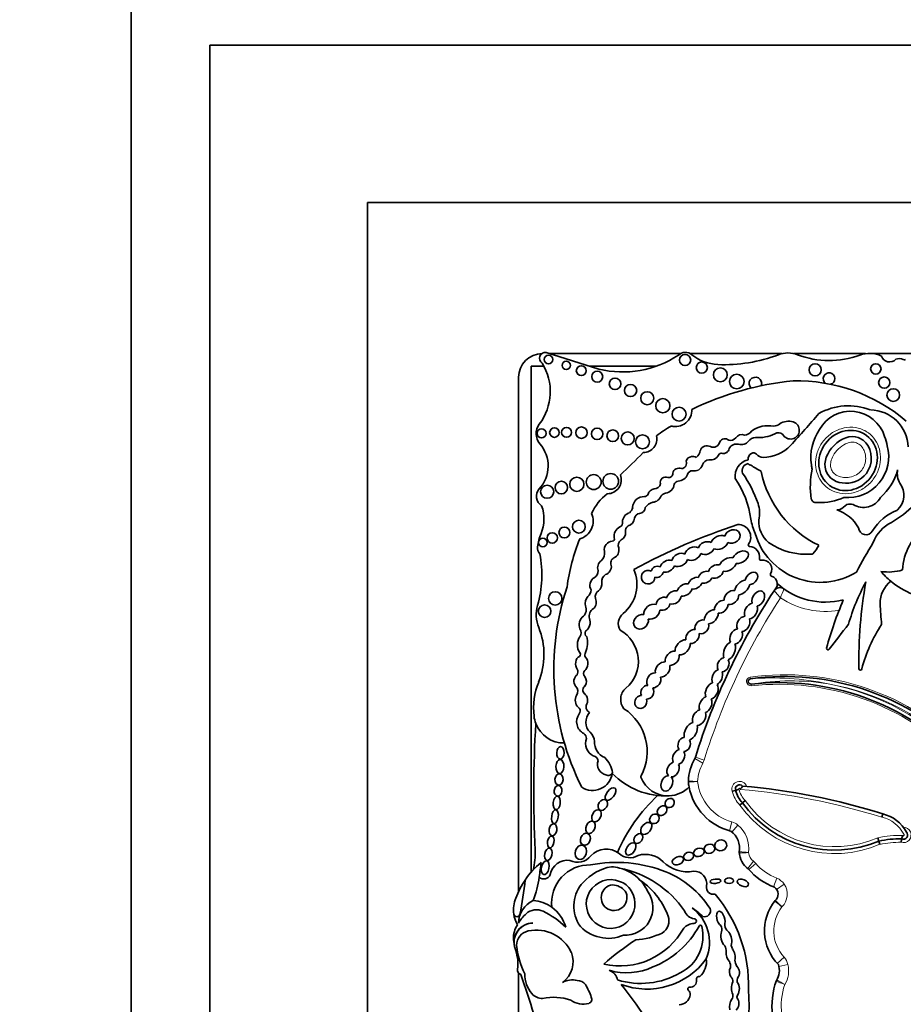
# Model space of a CAD drawing. Units: millimetres. Extents: x 0 to 1428, y 0 to 1245.
# Drawn here: x 888 to 916, y 705 to 737 of the extents above; entities that cross this region are included whole.
import ezdxf
from ezdxf import colors
from ezdxf.entities.mleader import LeaderData, LeaderLine
from ezdxf.math import Vec2, Vec3

# ---------------------------------------------------------------- set-up
doc = ezdxf.new("R2010")
doc.units = ezdxf.units.MM
doc.layers.add('DV1_Défaut', color=7, linetype='Continuous')
doc.layers.add('Défaut', color=7, linetype='Continuous')

# ---------------------------------------------------------------- blocks, each defined once
blk = doc.blocks.new('_DOT')
at = {"color": 0}
blk.add_line((0, 0), (-1, 0), dxfattribs=at)
at = {"color": 0, "const_width": 0.333}
blk.add_lwpolyline([(-0.1665, 0, 1), (0.1665, 0, 1)], format="xyb", close=True, dxfattribs=at)
blk = doc.blocks.new('SE')
at = {"layer": 'DV1_Défaut', "color": 7, "linetype": 'Continuous', "lineweight": 35}
for p, q in [((891.739, 683.455), (891.739, 738.455)), ((894.239, 685.955), (894.239, 735.955)), ((894.239, 735.955), (944.239, 735.955)), ((939.239, 730.955), (899.239, 730.955)), ((899.239, 730.955), (899.239, 690.955)), ((906.592, 725.665), (904.918, 726.19)), ((909.182, 726.155), (905.028, 726.155)), ((912.4, 726.155), (909.492, 726.155)), ((915.048, 726.155), (912.782, 726.155)), ((917.046, 726.155), (915.304, 726.155)), ((904.843, 725.755), (904.439, 725.755)), ((904.439, 725.755), (904.439, 709.691)), ((908.408, 725.755), (906.304, 725.755)), ((904.039, 725.405), (904.039, 709.071)), ((910.93, 712.286), (910.823, 712.259)), ((911.233, 711.96), (911.148, 711.889)), ((911.148, 711.889), (911.063, 711.819)), ((915.602, 711.539), (915.573, 711.432)), ((915.444, 710.784), (915.478, 710.678)), ((915.478, 710.678), (915.511, 710.573)), ((904.439, 708.072), (904.439, 708.071)), ((904.039, 707.859), (904.039, 707.849)), ((904.039, 706.489), (904.039, 696.505))]:
    blk.add_line(p, q, dxfattribs=at)
at = {"layer": 'DV1_Défaut', "color": 7, "linetype": 'Continuous', "lineweight": 18}
for p, q in [((911.393, 715.883), (911.4, 715.828)), ((911.427, 715.607), (911.421, 715.661)), ((909.888, 713.149), (909.632, 713.294)), ((909.932, 713.25), (909.651, 713.337)), ((910.81, 711.288), (910.731, 711.005)), ((911.004, 711.186), (910.814, 710.961)), ((911.492, 710.038), (911.314, 709.804)), ((911.568, 709.967), (911.347, 709.774)), ((912.237, 709.495), (912.129, 709.222)), ((912.472, 709.307), (912.23, 709.141)), ((912.467, 706.988), (912.251, 706.789)), ((912.59, 706.758), (912.304, 706.69))]:
    blk.add_line(p, q, dxfattribs=at)
at = {"layer": 'DV1_Défaut', "color": 7, "linetype": 'Continuous', "lineweight": 35}
for centre, radius in [((904.989, 725.967), 0.139), ((909.326, 725.952), 0.178), ((905.551, 725.783), 0.133), ((906.03, 725.614), 0.158), ((909.856, 725.713), 0.177), ((913.454, 725.643), 0.193), ((915.38, 725.669), 0.165), ((906.535, 725.424), 0.174), ((910.444, 725.481), 0.219), ((910.967, 725.27), 0.232), ((915.649, 725.234), 0.18), ((907.102, 725.195), 0.183), ((907.595, 724.982), 0.193), ((908.124, 724.74), 0.207), ((915.933, 724.839), 0.2), ((908.617, 724.5), 0.226), ((909.134, 724.233), 0.221), ((904.768, 723.623), 0.144), ((905.176, 723.648), 0.151), ((905.561, 723.656), 0.158), ((906.034, 723.645), 0.181), ((906.533, 723.608), 0.184), ((907.029, 723.546), 0.186), ((907.504, 723.462), 0.205), ((907.973, 723.355), 0.223), ((906.424, 722.077), 0.237), ((906.964, 722.099), 0.249), ((904.946, 721.77), 0.208), ((905.397, 721.903), 0.2), ((905.887, 722.008), 0.226), ((905.954, 720.66), 0.204), ((905.108, 720.302), 0.166), ((905.493, 720.475), 0.173), ((904.81, 720.158), 0.136), ((905.202, 718.382), 0.214), ((904.864, 717.978), 0.2)]:
    blk.add_circle(centre, radius, dxfattribs=at)
for centre, radius, start, end in [((904.789, 725.405), 0.75, 90, 180), ((904.89, 726.005), 0.187, 81.5846, 236.8584), ((907.348, 728.764), 3.19, 256.2848, 303.5808), ((909.337, 725.865), 0.329, 50.8835, 132.9357), ((910.424, 727.203), 1.395, 230.8835, 267.5424), ((910.571, 730.616), 4.812, 267.5424, 290.8729), ((912.591, 725.317), 0.86, 69.1271, 110.8729), ((913.898, 728.743), 2.807, 249.1271, 290.27), ((915.176, 725.282), 0.882, 64.5268, 110.27), ((915.816, 726.167), 0.275, 198.7844, 315.6163), ((903.35, 724.949), 1.696, 322.5259, 32.0194), ((916.121, 725.719), 0.278, 62.0751, 112.9477), ((916.282, 726.022), 0.065, 242.0751, 306.1331), ((911.557, 725.207), 0.2, 338.7152, 226.864), ((913.896, 725.361), 0.184, 285.4271, 233.213), ((913.713, 715.713), 9.625, 95.7287, 115.7032), ((912.869, 719.918), 5.373, 49.6498, 91.2537), ((914.509, 722.574), 1.923, 68.7812, 119.1063), ((909.016, 724.362), 0.522, 255.2198, 2.6534), ((891.366, 743.095), 29.123, 317.023, 319.6888), ((914.579, 723.197), 1.127, 16.8531, 150.8582), ((915.189, 723.145), 1.222, 2.2544, 89.2214), ((905.089, 723.616), 0.495, 142.5259, 220.8447), ((911.175, 719.911), 4.563, 120.1484, 127.2121), ((911.954, 722.987), 0.88, 78.104, 126.4882), ((912.088, 724.271), 0.425, 276.4269, 305.0102), ((912.61, 723.526), 0.485, 72.4516, 125.0102), ((912.672, 723.722), 0.279, 208.3879, 72.4516), ((907.994, 723.446), 0.433, 270.0686, 13.2807), ((911.129, 723.348), 0.235, 68.9438, 146.6116), ((911.199, 723.842), 0.275, 273.0831, 327.5848), ((911.655, 724.598), 1.111, 265.0436, 297.5681), ((912.281, 723.426), 0.218, 48.31, 120.7913), ((914.881, 722.859), 1.563, 145.4036, 188.7837), ((914.558, 723.041), 1.201, 9.1221, 23.737), ((903.897, 722.585), 1.081, 317.6857, 40.8447), ((910.017, 723.014), 0.218, 59.6701, 162.2627), ((910.216, 723.396), 0.213, 245.3901, 347.723), ((910.59, 723.264), 0.188, 50.5272, 152.4921), ((910.771, 723.606), 0.206, 252.8221, 321.5629), ((910.955, 723.031), 0.255, 74.2596, 154.8652), ((911.106, 723.567), 0.301, 254.2596, 320.5664), ((911.569, 723.205), 0.287, 91.9859, 143.5136), ((911.801, 724.055), 1.193, 270.0261, 317.023), ((914.485, 722.888), 1.305, 264.8517, 15.2655), ((893.895, 736.785), 19.71, 312.7358, 315.6733), ((909.576, 722.695), 0.194, 59.0103, 102.6024), ((909.494, 723.122), 0.317, 304.8741, 352.55), ((910.135, 723.057), 0.279, 259.3592, 333.7539), ((910.47, 722.906), 0.0888, 64.8351, 161.5466), ((910.54, 723.17), 0.186, 259.8979, 350.743), ((911.545, 722.795), 0.223, 119.4414, 184.396), ((911.496, 722.882), 0.123, 39.9564, 119.4414), ((911.801, 723.137), 0.275, 219.9564, 270.0261), ((909.196, 722.677), 0.175, 274.6018, 21.5974), ((909.544, 722.693), 0.192, 93.2447, 165.3133), ((909.531, 722.746), 0.366, 305.9089, 339.9639), ((910.099, 722.547), 0.237, 93.8186, 161.9107), ((911.438, 722.263), 0.528, 102.6312, 188.1636), ((911.363, 722.438), 0.227, 99.6908, 201.5231), ((911.413, 722.721), 0.106, 213.8834, 268.1453), ((915.99, 729.808), 8.527, 237.5061, 240.0766), ((914.441, 722.695), 1.107, 183.8852, 190.9138), ((906.857, 722.149), 0.443, 269.8668, 21.1192), ((908.809, 722.344), 0.126, 254.565, 7.2427), ((909.131, 722.319), 0.2, 66.6151, 168.2469), ((909.096, 722.441), 0.332, 272.064, 338.3511), ((909.552, 722.282), 0.153, 86.8263, 166.211), ((909.598, 723.116), 0.682, 266.8263, 282.4366), ((908.067, 720.18), 3.774, 18.7718, 35.1911), ((915.035, 723.101), 3.369, 191.7103, 244.2017), ((916.024, 721.945), 2.724, 168.5573, 188.5926), ((914.341, 722.931), 1.793, 311.5526, 344.864), ((916.694, 722.349), 0.633, 169.671, 209.5435), ((908.355, 722.054), 0.19, 265.2176, 351.6149), ((908.704, 722.071), 0.167, 64.5447, 195.5559), ((908.675, 722.031), 0.306, 275.9978, 355.1872), ((909.141, 721.939), 0.174, 100.9263, 157.6316), ((908.469, 720.504), 2.97, 7.6647, 34.5343), ((914.27, 723.586), 3.22, 299.9043, 332.3548), ((915.642, 721.657), 0.629, 312.1187, 37.1657), ((904.956, 721.621), 0.351, 137.6857, 238.0266), ((907.853, 720.396), 1.646, 127.2923, 155.3673), ((908.034, 721.74), 0.125, 271.2142, 336.1463), ((908.402, 721.604), 0.268, 103.6871, 161.3126), ((908.275, 721.746), 0.311, 274.5776, 339.9347), ((908.765, 721.478), 0.255, 103.2102, 140.7814), ((908.024, 721.252), 0.364, 87.9916, 177.8068), ((908.439, 720.987), 0.47, 107.1969, 143.3278), ((910.772, 721.09), 0.92, 346.2847, 19.3485), ((913.484, 721.585), 0.16, 196.9755, 288.0921), ((913.639, 723.18), 1.751, 266.5479, 294.5953), ((914.987, 721.893), 0.622, 238.1496, 330.7777), ((903.632, 720.905), 1.212, 337.4433, 20.1689), ((905.806, 720.845), 0.6, 287.0981, 23.3354), ((907.646, 720.802), 0.311, 105.1734, 177.6308), ((907.274, 721.381), 0.404, 316.2409, 343.458), ((907.906, 720.887), 0.195, 97.6035, 167.504), ((907.853, 721.289), 0.21, 277.6035, 354.1346), ((913.749, 720.017), 1.241, 29.2203, 71.3761), ((916.685, 719.648), 1.662, 111.943, 148.1639), ((907.21, 720.779), 0.13, 288.5116, 15.6763), ((907.436, 720.951), 0.281, 287.7626, 355.6364), ((917.433, 701.261), 20.503, 108.2912, 118.3476), ((911.011, 720.331), 0.397, 325.4285, 91.8885), ((913.214, 721.187), 1.824, 189.0581, 204.086), ((912.536, 720.826), 0.871, 177.0114, 229.9003), ((916.354, 719.787), 1.116, 115.4461, 160.777), ((906.215, 719.833), 1.584, 157.4433, 173.3046), ((907.421, 720.349), 0.35, 118.9129, 187.9399), ((907.172, 720.473), 0.263, 297.1747, 3.5302), ((907.61, 720.528), 0.179, 119.5214, 192.5378), ((913.619, 721.049), 2.157, 196.3216, 302.0049), ((915.067, 720.639), 0.235, 183.9952, 331.0274), ((918.043, 719.202), 1.814, 126.138, 177.3889), ((911.888, 717.887), 6.369, 158.0088, 172.2634), ((907.04, 719.924), 0.28, 95.3648, 188.4193), ((907.021, 720.266), 0.0638, 263.5665, 32.8954), ((907.404, 720.068), 0.204, 123.308, 204.5336), ((911.377, 720.079), 0.0466, 145.4285, 266.8393), ((913.178, 721.885), 2.103, 235.1076, 274.8432), ((925.721, 713.534), 12.346, 147.5706, 152.5755), ((904.913, 719.986), 0.274, 173.3046, 223.578), ((901.251, 719.132), 3.527, 343.991, 10.8604), ((906.447, 719.818), 0.322, 312.2696, 11.5956), ((906.955, 719.919), 0.272, 294.4647, 13.7147), ((911.356, 719.699), 0.333, 350.9426, 86.8393), ((913.352, 719.835), 0.0466, 274.8432, 311.0659), ((912.662, 720.499), 1.004, 315.8525, 334.5596), ((907.141, 719.511), 0.177, 114.4647, 206.6347), ((911.732, 719.639), 0.0466, 170.9426, 280.7378), ((911.794, 719.311), 0.288, 328.7803, 100.7378), ((906.326, 719.246), 0.236, 298.9916, 4.8732), ((906.93, 718.924), 0.252, 121.4613, 187.9224), ((906.605, 718.829), 1.192, 309.0992, 23.5326), ((912.08, 719.137), 0.0466, 148.7803, 252.1767), ((915.777, 720.838), 1.618, 261.5562, 286.2956), ((917.61, 721.06), 2.759, 221.3602, 230.4872), ((911.984, 718.839), 0.266, 3.3694, 72.1767), ((911.984, 718.839), 0.266, 341.3498, 3.3694), ((913.777, 720.532), 2.268, 227.6913, 284.5738), ((921.528, 715.457), 7.328, 151.9158, 163.3089), ((929.908, 716.311), 15.07, 170.0811, 180.6431), ((916.419, 718.227), 0.903, 128.7103, 181.0321), ((917.61, 721.06), 2.759, 230.4872, 264.3314), ((913.552, 716.134), 8.392, 161.8756, 206.5382), ((905.996, 718.69), 0.35, 314.547, 354.0898), ((906.691, 718.439), 0.218, 120.6092, 196.1916), ((929.53, 707.174), 20.813, 146.6186, 162.774), ((929.53, 707.174), 20.813, 146.1931, 146.6186), ((912.335, 718.504), 0.22, 54.5907, 146.6186), ((925.721, 713.534), 12.346, 157.104, 164.6312), ((934.145, 719.156), 18.652, 182.903, 184.922), ((905.673, 717.863), 1.074, 163.991, 202.0368), ((905.898, 718.026), 0.288, 313.62, 23.689), ((906.555, 717.818), 0.276, 119.9981, 196.1538), ((907.618, 717.583), 0.414, 129.0992, 210.5485), ((902.537, 716.594), 2.309, 337.9148, 22.0368), ((905.793, 717.288), 0.23, 328.0173, 32.4865), ((906.287, 717.275), 0.138, 150.4235, 231.4721), ((906.716, 716.388), 1.126, 310.5982, 61.0196), ((1064.868, 601.448), 189.974, 142.32326, 142.62313), ((919.963, 714.738), 5.226, 147.3734, 164.3149), ((905.474, 716.966), 0.754, 336.5513, 15.4956), ((905.911, 716.61), 0.0901, 311.013, 46.2807), ((906.275, 716.587), 0.134, 144.0798, 213.4544), ((913.861, 716.793), 0.0466, 164.6312, 333.8882), ((905.695, 716.048), 0.225, 334.3407, 22.2749), ((906.247, 715.996), 0.143, 138.9092, 219.8572), ((914.885, 716.15), 0.0466, 190.2183, 0.9128), ((906.723, 714.896), 2.208, 157.9148, 186.6358), ((911.412, 715.745), 0.0839, 97.7619, 276.3368), ((912.484, 707.875), 8.026, 44.3784, 97.7619), ((912.307, 707.684), 8.026, 44.4644, 96.3368), ((905.669, 715.427), 0.248, 329.2118, 43.2184), ((906.24, 715.473), 0.159, 126.3947, 226.9399), ((907.741, 715.175), 0.463, 129.2702, 219.8451), ((905.861, 714.812), 0.136, 336.6348, 59.4442), ((906.351, 714.931), 0.171, 161.7153, 228.1695), ((906.139, 714.631), 0.199, 39.1785, 60.6885), ((906.504, 713.52), 1.619, 331.4147, 57.013), ((905.483, 714.751), 0.96, 186.6358, 200.9052), ((906.313, 714.469), 0.431, 145.3424, 241.8684), ((906.139, 714.631), 0.199, 140.2716, 155.3107), ((906.627, 714.452), 0.451, 137.6981, 224.9456), ((941.263, 712.218), 36.742, 176.5815, 182.8498), ((905.483, 714.751), 0.96, 200.9052, 270.6583), ((906.01, 713.937), 0.182, 359.5795, 56.8015), ((906.621, 713.784), 0.455, 160.5043, 242.2514), ((905.944, 713.77), 0.514, 8.2206, 44.9456), ((906.96, 713.802), 0.509, 175.3174, 248.8087), ((906.401, 713.217), 0.163, 3.0121, 87.0092), ((906.885, 713.114), 0.34, 160.6987, 257.3228), ((906.182, 712.725), 0.846, 8.6923, 45.4179), ((911.004, 712.515), 1.577, 150.415, 177.7306), ((909.441, 713.403), 0.22, 330.415, 342.774), ((906.386, 712.921), 0.636, 237.58, 351.0617), ((906.886, 712.902), 0.142, 237.8646, 339.5278), ((908.706, 714.471), 2.362, 224.2565, 272.7039), ((907.967, 712.723), 0.0466, 151.4147, 200.4448), ((908.782, 713.027), 0.916, 200.4448, 272.2478), ((911.004, 712.515), 1.577, 177.7306, 178.3137), ((909.648, 712.569), 0.22, 177.7306, 186.0263), ((908.782, 713.027), 0.916, 272.2478, 316.9006), ((911.214, 712.734), 1.795, 185.5191, 186.0263), ((911.214, 712.734), 1.795, 186.0263, 190.7044), ((911.214, 712.734), 1.795, 190.7044, 255.7232), ((911.055, 712.33), 0.132, 44.9693, 199.5296), ((910.387, 714.148), 1.94, 286.2625, 289.5249), ((911.795, 712.504), 0.892, 194.145, 223.5563), ((910.92, 712.508), 0.243, 309.3494, 339.775), ((909.279, 691.369), 21.138, 72.5928, 84.9257), ((912.157, 708.152), 5.43, 133.0027, 156.5033), ((914.067, 713.981), 3.591, 215.6199, 293.1254), ((915.339, 710.418), 1.151, 28.2655, 76.7732), ((910.375, 710.441), 0.681, 350.2168, 54.3561), ((916.152, 707.42), 3.327, 89.1618, 101.6928), ((918.233, 710.32), 2.077, 168.1239, 171.2074), ((916.254, 710.871), 0.135, 246.6147, 43.0016), ((916.674, 710.663), 0.48, 156.2325, 169.919), ((902.518, 710.289), 2.052, 344.9814, 2.8498), ((906.818, 709.751), 0.67, 52.1615, 136.73), ((905.912, 710.524), 0.522, 242.441, 323.1583), ((907.574, 710.663), 0.516, 227.958, 300.8109), ((908.069, 709.474), 0.781, 44.3957, 107.2009), ((911.728, 710.347), 0.682, 181.7985, 234.4964), ((911.267, 710.314), 0.22, 171.8733, 184.11), ((906.411, 707.978), 2.612, 129.3344, 145.9614), ((848.256, 717.117), 56.946, 352.3448, 352.8185), ((905.594, 709.502), 0.564, 82.2709, 168.7843), ((906.294, 708.712), 1.208, 88.7094, 186.5365), ((907.261, 708.305), 1.58, 100.1037, 137.8759), ((907.143, 705.751), 4.249, 68.3389, 101.1548), ((906.902, 708.498), 1.365, 75.5125, 86.5598), ((906.604, 706.604), 3.278, 34.4109, 78.7397), ((906.902, 708.498), 1.365, 43.5804, 75.5125), ((909.389, 710.766), 1.065, 224.3957, 281.2449), ((912.879, 711.114), 2.035, 220.5204, 249.4407), ((901.385, 709.976), 3.34, 339.1346, 352.3448), ((904.845, 709.68), 0.207, 223.6879, 340.7392), ((906.962, 708.678), 0.773, 68.4017, 33.0403), ((907.583, 706.915), 3.006, 32.5878, 67.9479), ((909.609, 709.319), 0.402, 349.9891, 91.8627), ((906.411, 707.978), 2.612, 145.9614, 160.1084), ((893.235, 710.56), 11.069, 348.487, 354.1919), ((906.9, 708.608), 1.108, 136.9567, 210.235), ((907.071, 708.881), 0.409, 96.264, 30.6229), ((906.988, 708.714), 0.574, 40.7338, 86.1531), ((907.053, 708.789), 0.638, 29.1269, 72.3151), ((906.902, 708.498), 1.365, 23.9305, 43.5804), ((906.439, 707.351), 2.543, 37.0924, 55.1818), ((910.226, 709.21), 0.224, 169.9891, 282.8558), ((912.008, 708.99), 0.268, 310.8986, 54.4882), ((904.816, 708.492), 0.939, 156.4633, 188.2741), ((907.434, 708.559), 0.869, 265.5185, 34.5052), ((906.367, 707.352), 2.6, 21.2579, 36.1063), ((906.871, 706.099), 4.468, 358.1404, 40.3649), ((904.846, 708.049), 0.813, 114.737, 178.6426), ((904.422, 707.636), 1.154, 54.4358, 85.859), ((904.422, 707.636), 1.154, 15.4112, 54.4358), ((908.745, 707.458), 1.356, 337.5219, 53.8662), ((908.456, 706.844), 2.027, 45.3399, 57.489), ((909.949, 708.457), 0.184, 248.1369, 24.7061), ((913.377, 707.827), 1.531, 141.1787, 224.504), ((912.345, 708.637), 0.22, 133.6551, 141.8826), ((904.816, 708.492), 0.939, 188.2741, 210.3521), ((903.984, 708.371), 0.0986, 188.2741, 348.487), ((905.052, 707.481), 1.176, 131.0756, 150.0405), ((904.604, 708.024), 0.473, 63.3359, 133.3598), ((903.684, 706.067), 2.635, 45.3939, 64.5641), ((908.34, 708.151), 0.472, 303.1891, 17.7855), ((909.647, 708.566), 0.356, 197.83, 264.9824), ((909.609, 708.136), 0.0748, 267.7521, 84.9824), ((904.602, 707.607), 0.724, 145.5005, 183.1477), ((904.509, 707.457), 0.618, 92.0308, 180.4421), ((904.518, 707.458), 0.619, 92.9116, 191.7279), ((906.816, 708.681), 1.078, 215.8353, 259.6122), ((907.255, 709.019), 2.309, 257.2006, 331.3506), ((907.288, 709.303), 2.811, 291.1437, 331.9013), ((908.593, 707.656), 1.3, 296.1796, 13.9265), ((909.619, 707.605), 0.457, 91.6044, 137.7332), ((909.809, 707.957), 0.0466, 13.9265, 151.9013), ((910.301, 707.87), 0.197, 338.1122, 38.026), ((910.823, 708.012), 0.24, 168.5867, 224.8594), ((904.444, 707.366), 0.467, 101.8786, 179.8116), ((904.6, 706.623), 1.227, 24.8405, 101.8786), ((906.893, 708.692), 1.105, 255.7975, 295.3375), ((907.616, 709.837), 2.301, 273.6148, 295.2755), ((905.277, 707.644), 1.4, 183.1477, 187.8706), ((905.277, 707.644), 1.4, 192.9002, 198.5113), ((906.486, 707.604), 2.521, 185.3827, 207.0724), ((912.043, 700.844), 7.948, 122.599, 131.8174), ((910.213, 707.167), 0.415, 359.4725, 26.1422), ((911.048, 707.385), 0.257, 159.6905, 211.8723), ((902.709, 706.785), 1.308, 352.2451, 18.5113), ((904.956, 706.844), 0.813, 306.1724, 21.2343), ((907.469, 708.415), 1.923, 253.3644, 295.6592), ((908.114, 708.301), 2.325, 249.2891, 324.1538), ((909.358, 706.855), 0.646, 312.106, 7.5467), ((910.471, 706.713), 0.296, 349.7696, 29.0982), ((911.345, 706.927), 0.442, 183.7717, 211.1164), ((911.766, 706.563), 0.553, 325.5238, 20.2209), ((904.159, 706.587), 0.155, 172.2451, 250.2105), ((871.476, 695.051), 34.562, 17.033, 19.2424), ((905.107, 706.41), 0.866, 176.9139, 221.751), ((906.784, 706.193), 0.402, 10.2824, 70.4165), ((907.915, 708.661), 2.506, 252.9284, 299.9499), ((909.774, 706.286), 0.0903, 78.8178, 191.161), ((910.694, 706.245), 0.149, 343.2669, 55.6745), ((911.141, 706.25), 0.168, 146.9302, 197.18), ((905.748, 705.621), 0.647, 76.7824, 118.8368), ((905.9, 705.914), 0.337, 39.1172, 90.732), ((904.112, 704.941), 2.367, 19.2089, 30.0543), ((896.621, 697.56), 13.684, 33.4585, 38.7578), ((909.459, 705.984), 0.051, 82.636, 232.1091), ((909.491, 706.231), 0.198, 262.636, 11.161), ((911.371, 706.003), 0.571, 159.5667, 200.4333), ((910.689, 705.989), 0.36, 326.1276, 35.995), ((914.541, 705.437), 2.458, 160.6784, 212.7462), ((912.421, 706.152), 0.22, 147.9249, 161.3479), ((904.793, 706.104), 0.428, 219.1642, 271.3017), ((905.162, 704.11), 1.606, 70.4992, 102.9387), ((906.228, 705.654), 0.136, 285.3763, 28.8428), ((909.126, 705.846), 0.366, 271.301, 351.5085), ((909.328, 705.816), 0.162, 351.5085, 52.1091), ((906.199, 705.511), 5.157, 320.0975, 4.9214), ((910.696, 705.751), 0.149, 322.0679, 20.4333), ((911.071, 705.732), 0.1, 146.1276, 227.297), ((906.087, 706.167), 0.668, 234.3522, 285.3763), ((911.115, 705.425), 0.382, 142.0679, 195.6656), ((910.73, 705.525), 0.304, 314.3001, 25.961)]:
    blk.add_arc(centre, radius, start, end, dxfattribs=at)
at = {"layer": 'DV1_Défaut', "color": 7, "linetype": 'Continuous', "lineweight": 18}
for centre, radius, start, end in [((918.643, 716.172), 6.672, 157.8848, 160.4818), ((929.53, 707.174), 20.519, 146.8279, 162.774), ((913.777, 720.532), 2.562, 236.2946, 279.8277), ((911.412, 715.745), 0.139, 97.7619, 276.3368), ((912.484, 707.875), 8.082, 44.3992, 97.7619), ((912.102, 707.473), 8.384, 77.8784, 94.8006), ((912.67, 708.082), 7.682, 81.068, 99.3579), ((912.307, 707.684), 7.971, 44.4851, 96.3368), ((912.307, 707.684), 8.137, 44.4003, 78.9767), ((912.484, 707.875), 7.916, 44.3119, 79.9734), ((909.441, 713.403), 0.514, 330.415, 342.774), ((911.004, 712.515), 1.283, 150.415, 177.4932), ((908.529, 663.996), 48.59, 88.5941, 88.9405), ((911.214, 712.734), 1.502, 186.23, 254.3897), ((911.055, 712.33), 0.243, 19.5465, 197.0843), ((911.795, 712.504), 1.002, 194.1454, 223.1099), ((911.055, 712.33), 0.0222, 331.6833, 207.6806), ((911.795, 712.504), 0.781, 193.6157, 224.1026), ((909.279, 691.369), 21.027, 72.5816, 85.1017), ((914.067, 713.981), 3.481, 215.4909, 293.304), ((914.067, 713.981), 3.701, 215.7357, 292.9519), ((915.339, 710.418), 1.041, 27.1702, 76.9892), ((910.672, 710.793), 0.514, 49.8257, 74.3897), ((910.375, 710.441), 0.975, 352.3652, 49.8257), ((916.254, 710.871), 0.245, 252.5234, 89.9898), ((916.152, 707.42), 3.437, 88.633, 101.8795), ((916.254, 710.871), 0.0248, 215.3158, 63.8423), ((916.152, 707.42), 3.217, 89.4901, 101.4996), ((910.733, 720.185), 9.892, 271.8201, 273.5225), ((913.216, 728.081), 17.868, 263.0341, 263.9764), ((911.728, 710.347), 0.389, 185.1983, 232.7086), ((911.181, 709.629), 0.514, 41.1752, 52.7086), ((912.879, 711.114), 1.742, 221.1752, 248.3816), ((912.048, 709.017), 0.514, 34.3332, 68.3816), ((912.008, 708.99), 0.562, 314.2202, 34.3332), ((913.377, 707.827), 1.237, 142.1151, 222.6987), ((912.089, 706.64), 0.514, 13.3243, 42.6987), ((911.766, 706.563), 0.847, 328.5277, 13.3243), ((920.492, 720.089), 16.099, 239.1393, 240.1851), ((914.541, 705.437), 2.164, 161.5696, 212.1477)]:
    blk.add_arc(centre, radius, start, end, dxfattribs=at)
at = {"layer": 'DV1_Défaut', "color": 7, "linetype": 'Continuous', "lineweight": 35}
for centre, major_axis, ratio in [((914.499, 722.763), (0.587, 0.793), 0.910149), ((905.367, 713.478), (-0.006, -0.197), 0.600315), ((905.35, 713.043), (0.012, 0.22), 0.577175), ((905.323, 712.63), (-0.014, -0.18), 0.728077), ((905.292, 712.271), (0.016, 0.166), 0.740331), ((906.96, 712.17), (-0.142, -0.187), 0.513958), ((905.251, 711.887), (-0.025, -0.211), 0.529132), ((906.714, 711.824), (-0.101, -0.155), 0.731705), ((908.836, 711.886), (-0.113, -0.109), 0.868669), ((905.194, 711.452), (0.031, 0.216), 0.481943), ((906.513, 711.482), (-0.097, -0.181), 0.657706), ((908.594, 711.644), (-0.122, -0.127), 0.755474), ((906.321, 711.115), (-0.086, -0.184), 0.697278), ((908.351, 711.382), (-0.11, -0.123), 0.843548), ((905.13, 711.036), (-0.032, -0.189), 0.635324), ((908.092, 711.076), (-0.14, -0.172), 0.643308), ((905.062, 710.651), (0.035, 0.185), 0.543594), ((906.161, 710.736), (-0.07, -0.183), 0.793371), ((907.838, 710.757), (-0.104, -0.138), 0.712503), ((910.457, 710.54), (0.185, 0.054), 0.881114), ((904.982, 710.258), (-0.041, -0.194), 0.58202), ((906.016, 710.319), (-0.07, -0.222), 0.759816), ((907.601, 710.426), (-0.125, -0.182), 0.591244), ((909.765, 710.316), (0.166, 0.06), 0.726262), ((910.101, 710.431), (-0.16, -0.052), 0.886483), ((909.098, 710.053), (0.174, 0.075), 0.644713), ((909.436, 710.192), (-0.152, -0.06), 0.778388), ((904.887, 709.831), (0.05, 0.219), 0.525931), ((910.288, 709.403), (-0.17, -0.014), 0.404945), ((910.722, 709.417), (-0.141, 0), 0.630499), ((911.159, 709.349), (-0.173, 0.076), 0.565067)]:
    blk.add_ellipse(centre, major_axis=major_axis, ratio=ratio, dxfattribs=at)
for centre, major_axis, ratio, start_param, end_param in [((910.418, 720.16), (-0.261, -0.119), 0.713252, 3.735143, 5.712546), ((910.827, 720.348), (-0.231, -0.101), 0.825533, 0.596203, 5.726321), ((909.996, 719.98), (0.248, 0.085), 0.747346, 0.661305, 2.680258), ((910.418, 720.16), (-0.261, -0.119), 0.713252, 0.559272, 2.557044), ((909.152, 719.605), (0.238, 0.114), 0.736396, 0.511371, 2.646987), ((909.571, 719.803), (-0.241, -0.113), 0.752012, 3.620215, 5.783285), ((909.571, 719.803), (-0.241, -0.113), 0.752012, 0.500753, 2.61221), ((909.996, 719.98), (0.248, 0.085), 0.747346, 3.714334, 5.758919), ((911.085, 719.691), (-0.238, -0.135), 0.615635, 0.658923, 5.635782), ((906.766, 719.376), (0.091, 0.232), 0.859014, 0.91345, 2.36337), ((908.759, 719.405), (0.219, 0.124), 0.685638, 0.54242, 2.550203), ((909.152, 719.605), (0.238, 0.114), 0.736396, 3.65999, 5.7591), ((910.299, 719.236), (0.221, 0.135), 0.760617, 0.624566, 2.444975), ((910.679, 719.46), (0.26, 0.146), 0.628574, 0.587945, 2.487165), ((910.679, 719.46), (0.26, 0.146), 0.628574, 3.829451, 5.712266), ((906.766, 719.376), (0.091, 0.232), 0.859014, 3.720999, 5.262976), ((908.151, 719.058), (0.182, 0.117), 0.99909, 0.519062, 5.686727), ((908.436, 719.224), (0.173, 0.085), 0.916563, 0.628142, 2.506811), ((908.436, 719.224), (0.173, 0.085), 0.916563, 3.919352, 5.75798), ((908.759, 719.405), (0.219, 0.124), 0.685638, 3.731312, 5.671893), ((909.964, 719.054), (0.206, 0.11), 0.751227, 0.726234, 2.545694), ((910.299, 719.236), (0.221, 0.135), 0.760617, 3.729119, 5.641097), ((911.433, 719.015), (-0.167, -0.164), 0.680953, 0.674229, 5.591148), ((906.493, 718.822), (0.06, 0.232), 0.775733, 0.608791, 2.557452), ((906.493, 718.822), (0.06, 0.232), 0.775733, 3.94166, 5.202545), ((909.31, 718.649), (0.221, 0.132), 0.675279, 0.648409, 2.553451), ((909.648, 718.866), (0.203, 0.121), 0.701071, 0.705721, 2.555516), ((909.648, 718.866), (0.203, 0.121), 0.701071, 3.825211, 5.603023), ((909.964, 719.054), (0.206, 0.11), 0.751227, 3.835515, 5.537914), ((911.138, 718.731), (0.206, 0.199), 0.580794, 0.644497, 2.561371), ((908.968, 718.414), (0.206, 0.146), 0.751991, 0.598393, 2.436323), ((909.31, 718.649), (0.221, 0.132), 0.675279, 3.854398, 5.728453), ((910.797, 718.411), (0.192, 0.171), 0.749578, 0.508295, 2.678155), ((911.138, 718.731), (0.206, 0.199), 0.580794, 3.706331, 5.631386), ((911.649, 718.377), (-0.134, -0.224), 0.681906, 0.560759, 5.738416), ((906.327, 718.247), (0.035, 0.232), 0.749963, 0.705598, 2.153847), ((906.327, 718.247), (0.035, 0.232), 0.749963, 3.874338, 5.421938), ((908.271, 717.959), (0.221, 0.167), 0.770036, 0.48682, 2.743335), ((908.627, 718.211), (0.192, 0.128), 0.854611, 0.514817, 2.60117), ((908.627, 718.211), (0.192, 0.128), 0.854611, 3.723224, 5.614049), ((908.968, 718.414), (0.206, 0.146), 0.751991, 3.66971, 5.707172), ((910.473, 718.115), (0.181, 0.167), 0.677854, 0.553985, 2.69869), ((910.797, 718.411), (0.192, 0.171), 0.749578, 3.628899, 5.816697), ((911.418, 717.982), (0.136, 0.236), 0.679397, 0.527612, 2.659968), ((907.926, 717.642), (0.181, 0.178), 0.843012, 0.479308, 5.787523), ((908.271, 717.959), (0.221, 0.167), 0.770036, 3.720603, 5.740104), ((910.153, 717.795), (0.181, 0.188), 0.656379, 0.459777, 2.602195), ((910.153, 717.795), (0.181, 0.188), 0.656379, 3.716305, 5.812931), ((910.473, 718.115), (0.181, 0.167), 0.677854, 3.655082, 5.726434), ((911.418, 717.982), (0.136, 0.236), 0.679397, 3.607225, 5.749123), ((906.135, 717.582), (0.055, 0.252), 0.660966, 0.540507, 2.449954), ((906.135, 717.582), (0.055, 0.252), 0.660966, 3.64068, 5.530597), ((909.857, 717.479), (0.164, 0.171), 0.847771, 0.491101, 2.657946), ((911.176, 717.573), (0.136, 0.222), 0.725239, 0.47165, 2.721415), ((911.176, 717.573), (0.136, 0.222), 0.725239, 3.615758, 5.830844), ((909.562, 717.17), (0.16, 0.188), 0.765781, 0.441299, 2.602063), ((909.562, 717.17), (0.16, 0.188), 0.765781, 3.64086, 5.725315), ((909.857, 717.479), (0.164, 0.171), 0.847771, 3.598329, 5.834224), ((910.944, 717.171), (0.129, 0.222), 0.705317, 0.478302, 2.803973), ((910.944, 717.171), (0.129, 0.222), 0.705317, 3.650965, 5.826746), ((906.08, 716.919), (0.01, 0.297), 0.590056, 0.608288, 2.552564), ((909.249, 716.828), (0.203, 0.203), 0.65866, 0.556919, 2.694129), ((910.733, 716.713), (0.117, 0.278), 0.557058, 0.458612, 2.660309), ((908.915, 716.48), (0.181, 0.181), 0.738176, 0.505925, 2.736946), ((909.249, 716.828), (0.203, 0.203), 0.65866, 3.645477, 5.798983), ((910.733, 716.713), (0.117, 0.278), 0.557058, 3.590627, 5.818672), ((906.044, 716.31), (0.005, 0.252), 0.781158, 0.40929, 2.363846), ((906.044, 716.31), (0.005, 0.252), 0.781158, 3.668378, 5.665586), ((908.612, 716.124), (0.178, 0.203), 0.746783, 0.502875, 2.604015), ((908.915, 716.48), (0.181, 0.181), 0.738176, 3.722917, 5.840487), ((910.536, 716.273), (0.101, 0.213), 0.741067, 0.456466, 2.657322), ((910.536, 716.273), (0.101, 0.213), 0.741067, 3.541267, 5.848436), ((908.331, 715.778), (0.146, 0.207), 0.831885, 0.475114, 2.813994), ((908.612, 716.124), (0.178, 0.203), 0.746783, 3.731587, 5.861123), ((910.348, 715.882), (0.094, 0.235), 0.600301, 0.440827, 2.670317), ((910.348, 715.882), (0.094, 0.235), 0.600301, 3.671472, 5.698253), ((905.994, 715.75), (-0.015, 0.227), 0.869852, 0.434044, 2.253109), ((905.994, 715.75), (-0.015, 0.227), 0.869852, 3.939054, 5.398707), ((908.331, 715.778), (0.146, 0.207), 0.831885, 3.688096, 5.688637), ((910.171, 715.438), (0.119, 0.253), 0.659212, 0.477238, 2.636977), ((908.125, 715.403), (0.103, 0.196), 0.917143, 0.460427, 2.526983), ((908.125, 715.403), (0.103, 0.196), 0.917143, 3.527159, 5.828812), ((910.171, 715.438), (0.119, 0.253), 0.659212, 3.688152, 5.949747), ((906.034, 715.141), (-0.005, 0.252), 0.769758, 0.870307, 2.550457), ((906.034, 715.141), (-0.005, 0.252), 0.769758, 4.031766, 5.732589), ((907.918, 715.094), (0.096, 0.185), 0.900885, 0.426099, 5.620656), ((909.976, 715.004), (0.112, 0.246), 0.683165, 0.538239, 2.564179), ((909.976, 715.004), (0.112, 0.246), 0.683165, 3.700532, 5.77092), ((909.769, 714.598), (0.145, 0.225), 0.707885, 0.640899, 2.691331), ((909.769, 714.598), (0.145, 0.225), 0.707885, 3.586266, 5.826682), ((909.505, 714.156), (0.141, 0.275), 0.575695, 0.419668, 2.563706), ((909.505, 714.156), (0.141, 0.275), 0.575695, 3.692381, 5.747016), ((909.295, 713.743), (0.083, 0.217), 0.825663, 0.408398, 2.650491), ((909.295, 713.743), (0.083, 0.217), 0.825663, 3.548376, 5.657039), ((909.122, 713.346), (0.105, 0.231), 0.702793, 0.491185, 2.624954), ((909.122, 713.346), (0.105, 0.231), 0.702793, 3.705144, 5.803753), ((908.944, 712.95), (0.116, 0.222), 0.722064, 0.596373, 2.922029), ((908.944, 712.95), (0.116, 0.222), 0.722064, 3.47454, 5.816496), ((908.749, 712.508), (0.094, 0.235), 0.703425, 0.265025, 5.986032), ((910.458, 708.212), (0.067, -0.236), 0.499056, 0.739996, 5.751834), ((910.633, 707.586), (-0.077, 0.277), 0.566808, 0.564315, 2.409679), ((910.633, 707.586), (-0.077, 0.277), 0.566808, 4.147985, 5.716406), ((910.772, 707.062), (-0.062, 0.246), 0.531858, 1.018228, 2.407748), ((910.772, 707.062), (-0.062, 0.246), 0.531858, 3.856834, 5.430637), ((910.89, 706.513), (-0.026, 0.221), 0.716508, 0.758492, 2.205461), ((910.89, 706.513), (-0.026, 0.221), 0.716508, 3.741127, 5.620978)]:
    blk.add_ellipse(centre, major_axis=major_axis, ratio=ratio, start_param=start_param, end_param=end_param, dxfattribs=at)
at = {"layer": 'DV1_Défaut', "color": 7, "linetype": 'Continuous', "lineweight": 18}
for points, knots in [([(915.145, 723.636), (915.229, 723.574), (915.304, 723.496), (915.362, 723.409), (915.42, 723.322), (915.465, 723.225), (915.492, 723.124), (915.521, 723.019), (915.533, 722.909), (915.528, 722.801), (915.523, 722.684), (915.498, 722.567), (915.458, 722.458), (915.414, 722.34), (915.35, 722.228), (915.271, 722.13), (915.188, 722.027), (915.087, 721.938), (914.974, 721.869), (914.863, 721.8), (914.738, 721.75), (914.609, 721.725), (914.489, 721.702), (914.362, 721.7), (914.241, 721.722), (914.13, 721.742), (914.022, 721.783), (913.925, 721.841), (913.836, 721.895), (913.754, 721.965), (913.688, 722.046), (913.623, 722.126), (913.57, 722.218), (913.534, 722.314), (913.496, 722.414), (913.475, 722.521), (913.47, 722.627), (913.464, 722.741), (913.478, 722.857), (913.508, 722.967), (913.54, 723.086), (913.592, 723.201), (913.66, 723.304), (913.732, 723.413), (913.823, 723.511), (913.927, 723.59), (914.031, 723.671), (914.152, 723.734), (914.278, 723.772), (914.398, 723.809), (914.527, 723.825), (914.652, 723.816), (914.767, 723.808), (914.883, 723.779), (914.987, 723.73), (915.043, 723.704), (915.096, 723.672), (915.145, 723.636)], [0, 0, 0, 0, 0.04814, 0.04814, 0.04814, 0.096176, 0.096176, 0.096176, 0.145955, 0.145955, 0.145955, 0.199601, 0.199601, 0.199601, 0.257467, 0.257467, 0.257467, 0.318143, 0.318143, 0.318143, 0.378483, 0.378483, 0.378483, 0.435136, 0.435136, 0.435136, 0.486844, 0.486844, 0.486844, 0.535013, 0.535013, 0.535013, 0.582284, 0.582284, 0.582284, 0.63118, 0.63118, 0.63118, 0.683559, 0.683559, 0.683559, 0.740209, 0.740209, 0.740209, 0.800285, 0.800285, 0.800285, 0.861068, 0.861068, 0.861068, 0.919024, 0.919024, 0.919024, 0.972103, 0.972103, 0.972103, 1, 1, 1, 1]), ([(914.868, 723.262), (914.827, 723.292), (914.781, 723.317), (914.732, 723.331), (914.686, 723.344), (914.637, 723.345), (914.59, 723.34), (914.531, 723.332), (914.473, 723.314), (914.42, 723.289), (914.337, 723.25), (914.261, 723.195), (914.196, 723.133), (914.127, 723.067), (914.067, 722.991), (914.022, 722.908), (913.991, 722.85), (913.966, 722.787), (913.952, 722.722), (913.943, 722.674), (913.939, 722.623), (913.945, 722.575), (913.951, 722.525), (913.966, 722.477), (913.991, 722.433), (914.011, 722.397), (914.039, 722.364), (914.071, 722.337), (914.102, 722.31), (914.137, 722.288), (914.174, 722.271), (914.231, 722.245), (914.294, 722.229), (914.356, 722.223), (914.42, 722.216), (914.485, 722.219), (914.548, 722.231), (914.623, 722.244), (914.697, 722.271), (914.763, 722.309), (914.828, 722.347), (914.887, 722.397), (914.933, 722.457), (914.973, 722.508), (915.003, 722.568), (915.024, 722.629), (915.045, 722.692), (915.057, 722.759), (915.058, 722.825), (915.059, 722.898), (915.048, 722.971), (915.024, 723.04), (915.006, 723.091), (914.981, 723.141), (914.947, 723.184), (914.925, 723.213), (914.898, 723.24), (914.868, 723.262)], [0, 0, 0, 0, 0.043755, 0.043755, 0.043755, 0.084589, 0.084589, 0.084589, 0.135282, 0.135282, 0.135282, 0.213697, 0.213697, 0.213697, 0.295066, 0.295066, 0.295066, 0.352021, 0.352021, 0.352021, 0.394061, 0.394061, 0.394061, 0.436678, 0.436678, 0.436678, 0.472624, 0.472624, 0.472624, 0.507507, 0.507507, 0.507507, 0.561285, 0.561285, 0.561285, 0.616103, 0.616103, 0.616103, 0.68193, 0.68193, 0.68193, 0.746673, 0.746673, 0.746673, 0.80257, 0.80257, 0.80257, 0.85945, 0.85945, 0.85945, 0.921684, 0.921684, 0.921684, 0.968507, 0.968507, 0.968507, 1, 1, 1, 1]), ([(912.355, 718.401), (912.302, 718.458), (912.249, 718.516), (912.174, 718.6), (912.151, 718.625), (912.151, 718.625)], [0, 0, 0, 0, 0.5, 0.5, 1, 1, 1, 1]), ([(909.722, 712.571), (909.645, 712.565), (909.569, 712.558), (909.461, 712.549), (909.429, 712.546), (909.429, 712.546)], [0, 0, 0, 0, 0.5, 0.5, 1, 1, 1, 1]), ([(912.4, 708.587), (912.34, 708.635), (912.281, 708.684), (912.197, 708.752), (912.172, 708.773), (912.172, 708.773)], [0, 0, 0, 0, 0.5, 0.5, 1, 1, 1, 1]), ([(912.4, 708.587), (912.346, 708.641), (912.291, 708.696), (912.215, 708.773), (912.193, 708.796), (912.193, 708.796)], [0, 0, 0, 0, 0.5, 0.5, 1, 1, 1, 1]), ([(912.488, 706.121), (912.416, 706.147), (912.344, 706.174), (912.242, 706.211), (912.212, 706.223), (912.212, 706.223)], [0, 0, 0, 0, 0.5, 0.5, 1, 1, 1, 1])]:
    blk.add_open_spline(points, degree=3, knots=knots, dxfattribs=at)
at = {"layer": 'DV1_Défaut', "color": 7, "linetype": 'Continuous', "lineweight": 35}
for points, knots in [([(914.975, 723.406), (915.236, 723.212), (915.321, 722.788), (914.846, 721.898), (913.962, 721.911), (913.618, 722.986), (914.318, 723.681), (914.877, 723.468), (914.928, 723.44), (914.975, 723.406)], [0, 0, 0, 0, 0.224224, 0.224224, 0.592249, 0.592249, 0.960273, 0.960273, 1, 1, 1, 1]), ([(914.145, 721.193), (914.163, 721.194), (914.32, 721.208), (914.423, 721.395), (914.59, 721.374), (914.659, 721.365)], [0, 0, 0, 0, 0.155275, 0.645927, 1, 1, 1, 1])]:
    blk.add_open_spline(points, degree=3, knots=knots, dxfattribs=at)

msp = doc.modelspace()

# ---------------------------------------------------------------- block references
at = {"layer": 'Défaut'}
msp.add_blockref('SE', (0, 0), dxfattribs=at)

# ---------------------------------------------------------------- leaders
at = {"layer": 'Défaut', "color": 7, "linetype": 'Continuous', "lineweight": 18}
ml = msp.add_multileader_mtext('Standard', dxfattribs=at)
ml.set_content('{\\pxsm0.9;\\fSolid Edge ISO|b1||i0||c0|p34;\\W1.;17/02/2017\\P}', color=256)
ml.set_leader_properties()
ml.set_arrow_properties(name='DOT')
ml.build(insert=Vec2(0, 0))
ml.multileader.update_dxf_attribs({"leader_type": 0, "dogleg_length": 0, "arrow_head_size": 12})
ctx = ml.context
ctx.base_point, ctx.char_height, ctx.arrow_head_size, ctx.landing_gap_size = Vec3(1127.133, 1237.56), 12, 12, 4.2
notes = []
notes.append((ctx, [(0, (0, 0, 0), (0, 0), (1, 0), 1, [])]))
ctx.mtext.insert = Vec3(1129.133, 1243.68)
for ctx, leaders in notes:
    for number, flags, end, landing, length, lines in leaders:
        leader = LeaderData()
        leader.index, (leader.has_last_leader_line, leader.has_dogleg_vector, leader.attachment_direction) = number, flags
        leader.last_leader_point, leader.dogleg_vector, leader.dogleg_length = Vec3(end), Vec3(landing), length
        for number, points, colour, breaks in lines:
            line = LeaderLine()
            line.index, line.vertices, line.color, line.breaks = number, Vec3.list(points), colors.encode_raw_color(colour), breaks
            leader.lines.append(line)
        ctx.leaders.append(leader)

doc.saveas('drawing.dxf')
